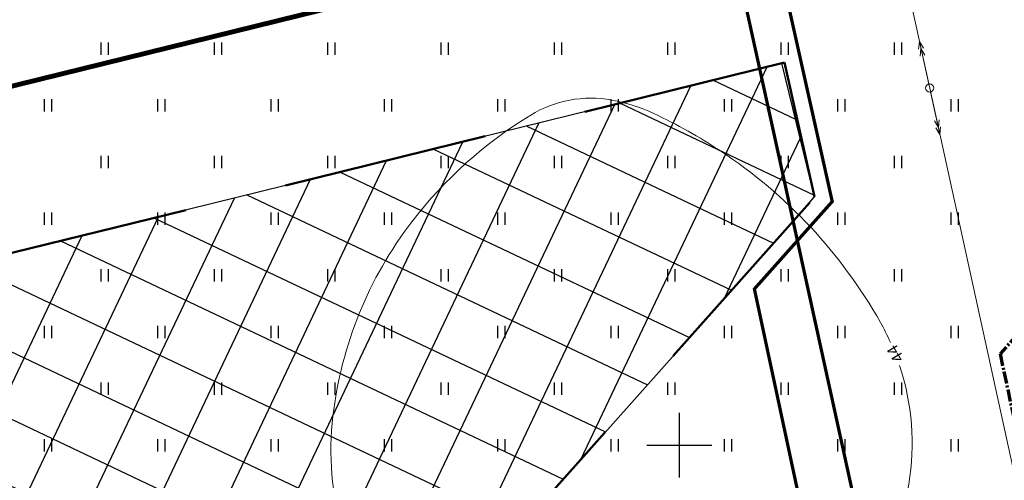
# Model space of a CAD drawing. Units: metres. Extents: x 554503 to 557649, y 6571072 to 6574048.
# Drawn here: x 555259 to 555320, y 6573348 to 6573376 of the extents above; entities that cross this region are included whole.
import ezdxf
from ezdxf.enums import TextEntityAlignment as Align

# ---------------------------------------------------------------- set-up
doc = ezdxf.new("R2010")
doc.units = ezdxf.units.M
doc.header["$MEASUREMENT"] = 0
for name, pattern in [('ACAD_ISO04W100', [30, 24, -3, 0, -3]), ('ASFBET', [2.5, 1.5, -1]), ('CENTER2', [1.125, 0.75, -0.125, 0.125, -0.125]), ('DASHED', [19.05, 12.7, -6.35]), ('DIVIDE2', [0.625, 0.25, -0.125, 0, -0.125, 0, -0.125]), ('ISOPOHI', [0.2, 0.1, 0.1])]:
    doc.linetypes.add(name, pattern=pattern)
doc.layers.get('0').update_dxf_attribs({"linetype": 'CONTINUOUS', "lineweight": 0})
for name, color, linetype, lineweight in [('B- El.liin', 1, 'CONTINUOUS', 13), ('B- HALJASTUS', 3, 'CONTINUOUS', 9), ('B- Hoonestusala', 106, 'DASHED', 50), ('B- HORISONTAAL', 3, 'CONTINUOUS', 9), ('B- KPOHULIIN', 7, 'CONTINUOUS', 13), ('B- Kraavikaitsevöönd', 30, 'CENTER2', 70), ('B- Kraavikaitsevöönd15m', 164, 'CENTER2', 70), ('B- post', 3, 'CONTINUOUS', 13), ('KAABLID_MP', 230, 'MP_KBL', 0), ('POST', 7, 'CONTINUOUS', 0), ('RAAM', 7, 'CONTINUOUS', 0), ('VORK', 7, 'CONTINUOUS', 0)]:
    doc.layers.add(name, color=color, linetype=linetype, lineweight=lineweight)
for name, color, linetype in [('B- vork', 15, 'CONTINUOUS'), ('H_hoonestusala', 1, 'ACAD_ISO04W100'), ('HALJASTUS', 3, 'CONTINUOUS'), ('Krundipiir', 10, 'CONTINUOUS')]:
    doc.layers.add(name, color=color, linetype=linetype)
doc.layers.get('RAAM').off()
doc.styles.add('romans', font='romans.shx', dxfattribs={"width": 0.75})
doc.linetypes.add('MP_KBL', pattern='A,8,-2,[138,mkm.shx,S=1,R=0,X=0,Y=0],6,[138,mkm.shx,S=1,R=180,X=0,Y=0],-2', length=18)

# ---------------------------------------------------------------- blocks, each defined once
blk = doc.blocks.new('RIST')
at = {"layer": 'VORK'}
for p, q in [((0, -1.5), (0, 1.5)), ((-1.5, 0), (1.5, 0))]:
    blk.add_line(p, q, dxfattribs=at)
blk = doc.blocks.new('pupost')
blk.add_circle((0, 0), 0.5)
blk = doc.blocks.new('KPSUUN')
at = {"color": 0, "linetype": 'Continuous'}
for p, q in [((0.5, 0), (5.88, 0)), ((5, 0), (4.1, 0.3)), ((5, 0), (4.1, -0.3)), ((5.88, 0), (4.97, 0.3)), ((5.88, 0), (4.97, -0.3))]:
    blk.add_line(p, q, dxfattribs=at)
blk = doc.blocks.new('hein')
at = {"color": 0, "linetype": 'Continuous'}
for p, q in [((-0.46, 0.76), (-0.46, -0.76)), ((0.46, 0.76), (0.46, -0.76))]:
    blk.add_line(p, q, dxfattribs=at)
blk = doc.blocks.new('VKORIS')
at = {"color": 0, "linetype": 'Continuous'}
for p, q in [((0, 4), (0, -4)), ((-4, 0), (4, 0))]:
    blk.add_line(p, q, dxfattribs=at)

msp = doc.modelspace()

# ---------------------------------------------------------------- hatches: boundary and pattern name
at = {"layer": 'H_hoonestusala', "linetype": 'ByBlock'}
h = msp.add_hatch(dxfattribs=at)
h.set_pattern_fill('ANSI37', color=191, scale=30, angle=199.63265, style=0)
h.set_pattern_definition([(244.6326, (555251.6774, 6573330.06), (3.38842, -1.60658), []), (334.6326, (555251.6774, 6573330.06), (1.60658, 3.38842), [])])
h.paths.add_polyline_path([(555263.948, 6573330.06), (555286.952, 6573341.294), (555308.36, 6573365.34), (555306.326, 6573373.6), (555251.677, 6573360.14)])

# ---------------------------------------------------------------- linework, layer by layer
at = {"layer": 'B- El.liin', "linetype": 'DIVIDE2', "ltscale": 5, "const_width": 0.2}
msp.add_lwpolyline([(555266.525, 6573547.191), (555286.076, 6573459.029), (555305.698, 6573369.928), (555324.963, 6573281.992), (555343.869, 6573195.357), (555375.097, 6573107.935)], dxfattribs=at)
at = {"layer": 'B- Hoonestusala'}
for points in [[(555306.507, 6573373.644), (555251.677, 6573360.14), (555263.948, 6573330.06), (555286.952, 6573341.294)], [(555286.952, 6573341.294), (555308.36, 6573365.34), (555306.507, 6573373.644)]]:
    msp.add_lwpolyline(points, dxfattribs=at)
at = {"layer": 'B- HORISONTAAL', "linetype": 'ISOPOHI'}
for points in [[(555283.478, 6573363.805, -0.092531), (555290.822, 6573370.402, -0.184203), (555295.821, 6573371.328, -0.063964), (555298.435, 6573370.493, -0.037067), (555302.555, 6573368.184, -0.118553), (555312.42, 6573357.59, -0.022715), (555313.044, 6573356.358, -0.064397)], [(555279.206, 6573344.664, -0.100893), (555278.605, 6573351.804, -0.135107), (555283.478, 6573363.805, -0.092531)], [(555313.603, 6573354.928, -0.122732), (555314.173, 6573347.599, -0.064397), (555312.664, 6573342.638, -0.22646), (555311.485, 6573341.642, -0.046808), (555309.303, 6573341.284, 0.02304), (555304.847, 6573340.768, 0.07007), (555292.282, 6573336.867, -0.133295), (555285.386, 6573335.64, -0.193489), (555284.016, 6573336.338, -0.051299), (555280.784, 6573340.916, -0.035393), (555279.701, 6573343.209, -0.135107)]]:
    msp.add_lwpolyline(points, format="xyb", dxfattribs=at)
at = {"layer": 'B- Kraavikaitsevöönd'}
msp.add_lwpolyline([(555213.839, 6573426.039), (555305.164, 6573448.53), (555324.674, 6573361.106), (555319.812, 6573355.646), (555321.586, 6573347.353)], dxfattribs=at)
at = {"layer": 'B- Kraavikaitsevöönd15m', "ltscale": 5, "const_width": 0.2}
msp.add_lwpolyline([(554829.406, 6573213.751), (554869.322, 6573231.699), (554883.163, 6573215.513), (554898.844, 6573235.472, 0.154195), (554903.73, 6573249.517), (555012.708, 6573307.451), (555152.211, 6573381.713), (555203.706, 6573409.125), (555294.617, 6573431.514), (555309.447, 6573365.058), (555304.638, 6573359.656), (555310.247, 6573333.431), (555341.458, 6573187.492), (555351.964, 6573177.641), (555369.266, 6573129.567)], format="xyb", dxfattribs=at)
at = {"layer": 'H_hoonestusala'}
msp.add_lwpolyline([(555263.948, 6573330.06), (555286.952, 6573341.294), (555308.36, 6573365.34), (555306.326, 6573373.6), (555251.677, 6573360.14)], close=True, dxfattribs=at)
at = {"layer": 'KAABLID_MP'}
msp.add_lwpolyline([(555276.288, 6573549.356), (555295.84, 6573461.187), (555315.465, 6573372.073), (555334.731, 6573284.132), (555353.502, 6573198.117), (555384.624, 6573110.993), (555384.692, 6573110.753)], dxfattribs=at)
at = {"layer": 'Krundipiir', "const_width": 0.3}
msp.add_lwpolyline([(555319.108, 6573387.046), (555238.046, 6573367.082)], dxfattribs=at)

# ---------------------------------------------------------------- block references
at = {"layer": 'B- HALJASTUS', "xscale": 0.5, "yscale": 0.5, "zscale": 0.5}
for p in [(555264.5, 6573374.5), (555271.5, 6573374.5), (555278.5, 6573374.5), (555285.5, 6573374.5), (555292.5, 6573374.5), (555299.5, 6573374.5), (555306.5, 6573374.5), (555313.5, 6573374.5), (555261, 6573371), (555268, 6573371), (555275, 6573371), (555282, 6573371), (555289, 6573371), (555296, 6573371), (555303, 6573371), (555310, 6573371), (555317, 6573371), (555264.5, 6573367.5), (555271.5, 6573367.5), (555278.5, 6573367.5), (555285.5, 6573367.5), (555292.5, 6573367.5), (555299.5, 6573367.5), (555306.5, 6573367.5), (555313.5, 6573367.5), (555261, 6573364), (555268, 6573364), (555275, 6573364), (555282, 6573364), (555289, 6573364), (555296, 6573364), (555303, 6573364), (555310, 6573364), (555317, 6573364), (555264.5, 6573360.5), (555271.5, 6573360.5), (555278.5, 6573360.5), (555285.5, 6573360.5), (555292.5, 6573360.5), (555299.5, 6573360.5), (555306.5, 6573360.5), (555313.5, 6573360.5), (555261, 6573357), (555268, 6573357), (555275, 6573357), (555282, 6573357), (555289, 6573357), (555296, 6573357), (555303, 6573357), (555310, 6573357), (555317, 6573357), (555264.5, 6573353.5), (555271.5, 6573353.5), (555278.5, 6573353.5), (555285.5, 6573353.5), (555292.5, 6573353.5), (555299.5, 6573353.5), (555306.5, 6573353.5), (555313.5, 6573353.5), (555261, 6573350), (555268, 6573350), (555275, 6573350), (555282, 6573350), (555289, 6573350), (555296, 6573350), (555303, 6573350), (555310, 6573350), (555317, 6573350)]:
    msp.add_blockref('hein', p, dxfattribs=at)
at = {"layer": 'B- KPOHULIIN', "yscale": 0.5, "zscale": 0.5}
for xscale, rotation in [(0.5, 102.4196335349033), (0.4999999999999999, 282.3570591541609)]:
    msp.add_blockref('KPSUUN', (555315.465, 6573372.073), dxfattribs=dict(at, xscale=xscale, rotation=rotation))
at = {"layer": 'B- post', "xscale": 0.5, "yscale": 0.5, "zscale": 0.5}
msp.add_blockref('pupost', (555315.465, 6573372.073), dxfattribs=at)
at = {"layer": 'B- vork', "xscale": 0.5, "yscale": 0.5, "zscale": 0.5}
msp.add_blockref('VKORIS', (555300, 6573350), dxfattribs=at)
at = {"layer": 'HALJASTUS', "lineweight": 9, "xscale": 0.5, "yscale": 0.5, "zscale": 0.5}
for p in [(555264.5, 6573374.5), (555271.5, 6573374.5), (555278.5, 6573374.5), (555285.5, 6573374.5), (555292.5, 6573374.5), (555299.5, 6573374.5), (555306.5, 6573374.5), (555313.5, 6573374.5), (555261, 6573371), (555268, 6573371), (555275, 6573371), (555282, 6573371), (555289, 6573371), (555296, 6573371), (555303, 6573371), (555310, 6573371), (555317, 6573371), (555264.5, 6573367.5), (555271.5, 6573367.5), (555278.5, 6573367.5), (555285.5, 6573367.5), (555292.5, 6573367.5), (555299.5, 6573367.5), (555306.5, 6573367.5), (555313.5, 6573367.5), (555261, 6573364), (555268, 6573364), (555275, 6573364), (555282, 6573364), (555289, 6573364), (555296, 6573364), (555303, 6573364), (555310, 6573364), (555317, 6573364), (555264.5, 6573360.5), (555271.5, 6573360.5), (555278.5, 6573360.5), (555285.5, 6573360.5), (555292.5, 6573360.5), (555299.5, 6573360.5), (555306.5, 6573360.5), (555313.5, 6573360.5), (555261, 6573357), (555268, 6573357), (555275, 6573357), (555282, 6573357), (555289, 6573357), (555296, 6573357), (555303, 6573357), (555310, 6573357), (555317, 6573357), (555264.5, 6573353.5), (555271.5, 6573353.5), (555278.5, 6573353.5), (555285.5, 6573353.5), (555292.5, 6573353.5), (555299.5, 6573353.5), (555306.5, 6573353.5), (555313.5, 6573353.5), (555261, 6573350), (555268, 6573350), (555275, 6573350), (555282, 6573350), (555289, 6573350), (555296, 6573350), (555303, 6573350), (555310, 6573350), (555317, 6573350)]:
    msp.add_blockref('hein', p, dxfattribs=at)
at = {"layer": 'POST', "xscale": 0.5, "yscale": 0.5, "zscale": 0.5}
msp.add_blockref('pupost', (555315.465, 6573372.073), dxfattribs=at)
at = {"layer": 'RAAM'}
msp.add_blockref('RIST', (555300, 6573350), dxfattribs=at)
at = {"layer": 'VORK', "xscale": 0.5, "yscale": 0.5, "zscale": 0.5}
msp.add_blockref('VKORIS', (555300, 6573350), dxfattribs=at)

# ---------------------------------------------------------------- texts
at = {"layer": 'B- HORISONTAAL', "linetype": 'ASFBET', "style": 'romans'}
msp.add_text('44', height=0.7, rotation=120.44452, dxfattribs=at).set_placement((555313.34, 6573355.653), align=Align.MIDDLE_CENTER)

doc.saveas('drawing.dxf')
